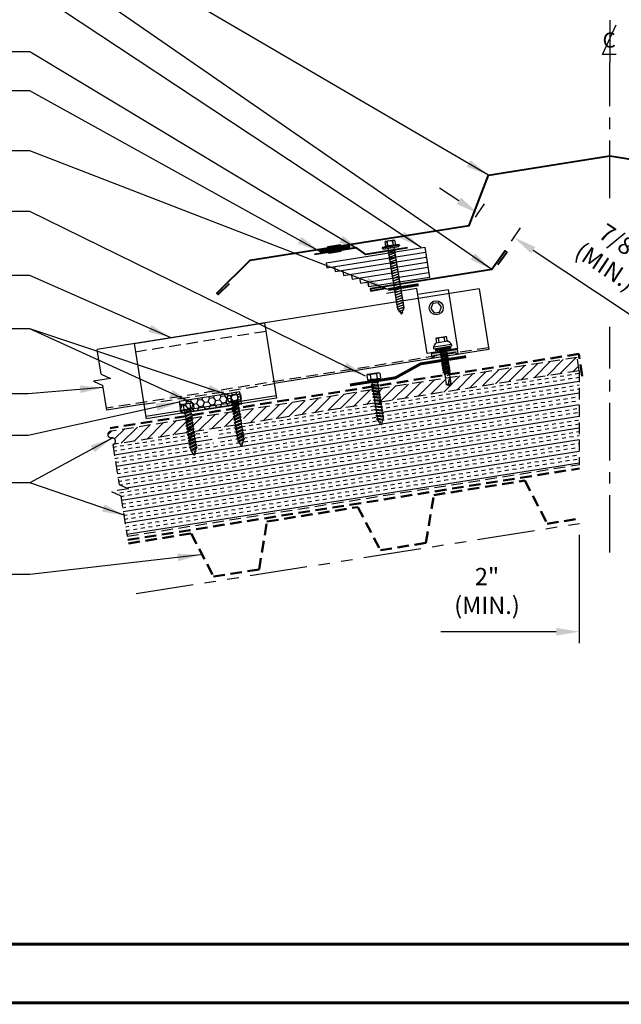
# Model space of a CAD drawing. Extents: x -88520 to 67, y -24736 to 9961.
# Drawn here: x 13 to 32, y 24 to 56 of the extents above; entities that cross this region are included whole.
import ezdxf
from ezdxf.enums import TextEntityAlignment as Align

# ---------------------------------------------------------------- set-up
doc = ezdxf.new("R2010")
doc.units = 0
doc.header["$LTSCALE"] = 1.5
doc.header["$MEASUREMENT"] = 0
for name, pattern in [('CENTER', [2, 1.25, -0.25, 0.25, -0.25]), ('DASHED2', [0.375, 0.25, -0.125]), ('HIDDEN', [0.375, 0.25, -0.125]), ('PHANTOM', [2.5, 1.25, -0.25, 0.25, -0.25, 0.25, -0.25])]:
    doc.linetypes.add(name, pattern=pattern)
doc.layers.get('0').update_dxf_attribs({"linetype": 'CONTINUOUS'})
doc.layers.get('Defpoints').update_dxf_attribs({"linetype": 'CONTINUOUS'})
for name, color, linetype in [('ACCESSORIES', 30, 'CONTINUOUS'), ('DIM', 2, 'CONTINUOUS'), ('FASTENER', 1, 'CONTINUOUS'), ('NOTBYMCELROY', 8, 'HIDDEN'), ('OBJ', 4, 'CONTINUOUS'), ('SHEETING', 5, 'CONTINUOUS'), ('STEELLINE', 4, 'PHANTOM'), ('TRIM', 3, 'CONTINUOUS'), ('WEB BOR', 6, 'CONTINUOUS')]:
    doc.layers.add(name, color=color, linetype=linetype)
doc.styles.add('ITALICC', font='italicc')
doc.styles.get("Standard").update_dxf_attribs({"font": 'romans'})
doc.dimstyles.new('MCELROY1$0', dxfattribs={"dimtxt": 0.0938, "dimasz": 0.125, "dimexe": 0.0625, "dimexo": 0.0625, "dimgap": 0.0625, "dimtad": 1, "dimdec": 4, "dimzin": 3, "dimdsep": 46, "dimlunit": 4, "dimtxsty": 'Standard', "dimcen": 0, "dimclrd": 2, "dimclre": 2, "dimclrt": 1, "dimadec": 0, "dimazin": 0, "dimtfac": 1, "dimtdec": 0, "dimtofl": 0, "dimtmove": 0, "dimatfit": 3, "dimfxl": 1, "dimfrac": 2, "dimtolj": 1, "dimtzin": 0, "dimarcsym": 0})
doc.dimstyles.new('MCELROY1$7', dxfattribs={"dimtxt": 0.0938, "dimasz": 0.125, "dimexe": 0.0625, "dimexo": 0.0625, "dimgap": 0.0625, "dimtad": 0, "dimtih": 1, "dimtoh": 1, "dimdec": 0, "dimzin": 3, "dimdsep": 46, "dimlunit": 4, "dimtxsty": 'Standard', "dimcen": 0, "dimclrd": 2, "dimclre": 2, "dimclrt": 1, "dimadec": 0, "dimazin": 0, "dimtfac": 1, "dimtdec": 0, "dimtofl": 0, "dimtmove": 0, "dimatfit": 3, "dimfxl": 1, "dimfrac": 2, "dimtolj": 1, "dimtzin": 0, "dimarcsym": 0})

# ---------------------------------------------------------------- blocks, each defined once
blk = doc.blocks.new('TEST')
at = {"layer": 'FASTENER', "linetype": 'Continuous'}
for p, q in [((0.184, 2.638), (-0.128, 2.638)), ((-0.128, 2.482), (-0.128, 2.638)), ((-0.054, 2.628), (-0.073, 2.628)), ((-0.066, 2.482), (-0.073, 2.628)), ((-0.066, 2.482), (-0.054, 2.628)), ((0.132, 2.628), (0.11, 2.628)), ((0.122, 2.482), (0.11, 2.628)), ((0.122, 2.482), (0.129, 2.628)), ((0.184, 2.638), (0.184, 2.482)), ((0.309, 2.466), (-0.253, 2.466)), ((-0.253, 2.466), (-0.253, 2.435)), ((0.028, 2.435), (-0.253, 2.435)), ((-0.238, 2.425), (-0.238, 2.414)), ((-0.228, 2.404), (0.028, 2.404)), ((-0.16, 2.482), (-0.16, 2.466)), ((-0.128, 2.482), (-0.16, 2.482)), ((0.184, 2.482), (-0.128, 2.482)), ((0.145, 2.309), (-0.089, 2.264)), ((-0.089, 2.264), (-0.07, 2.273)), ((-0.089, 2.264), (-0.07, 2.263)), ((-0.07, 0.408), (-0.07, 2.404)), ((-0.07, 2.273), (0.125, 2.31)), ((0.125, 2.301), (-0.07, 2.263)), ((0.028, 2.404), (0.028, 2.435)), ((0.309, 2.435), (0.028, 2.435)), ((0.028, 2.435), (0.028, 2.404)), ((0.028, 2.435), (0.028, 2.435)), ((0.028, 2.435), (0.028, 2.435)), ((0.028, 2.404), (0.283, 2.404)), ((0.125, 2.404), (0.125, 0.401)), ((0.145, 2.309), (0.125, 2.31)), ((0.145, 2.309), (0.125, 2.301)), ((0.215, 2.482), (0.184, 2.482)), ((0.215, 2.466), (0.215, 2.482)), ((0.284, 2.404), (0.266, 2.404)), ((0.27, 2.435), (0.284, 2.435)), ((0.27, 2.435), (0.27, 2.435)), ((0.286, 2.404), (0.27, 2.404)), ((0.283, 2.435), (0.286, 2.435)), ((0.293, 2.414), (0.293, 2.425)), ((0.309, 2.466), (0.309, 2.435)), ((0.145, 2.231), (-0.089, 2.186)), ((-0.089, 2.186), (-0.07, 2.195)), ((-0.089, 2.186), (-0.07, 2.185)), ((0.145, 2.153), (-0.089, 2.108)), ((-0.089, 2.108), (-0.07, 2.117)), ((-0.089, 2.108), (-0.07, 2.107)), ((0.145, 2.075), (-0.089, 2.03)), ((-0.089, 2.03), (-0.07, 2.039)), ((-0.089, 2.03), (-0.07, 2.028)), ((0.145, 1.996), (-0.089, 1.951)), ((-0.089, 1.951), (-0.07, 1.961)), ((-0.089, 1.951), (-0.07, 1.95)), ((-0.07, 2.195), (0.125, 2.232)), ((0.125, 2.223), (-0.07, 2.185)), ((-0.07, 2.117), (0.125, 2.154)), ((0.125, 2.144), (-0.07, 2.107)), ((-0.07, 2.039), (0.125, 2.076)), ((0.125, 2.066), (-0.07, 2.028)), ((-0.07, 1.961), (0.125, 1.998)), ((0.125, 1.988), (-0.07, 1.95)), ((0.145, 2.231), (0.125, 2.232)), ((0.145, 2.231), (0.125, 2.223)), ((0.145, 2.153), (0.125, 2.154)), ((0.145, 2.153), (0.125, 2.144)), ((0.145, 2.075), (0.125, 2.076)), ((0.145, 2.075), (0.125, 2.066)), ((0.145, 1.996), (0.125, 1.998)), ((0.145, 1.996), (0.125, 1.988)), ((0.145, 1.918), (-0.089, 1.873)), ((-0.089, 1.873), (-0.07, 1.883)), ((-0.089, 1.873), (-0.07, 1.872)), ((0.145, 1.84), (-0.089, 1.795)), ((-0.089, 1.795), (-0.07, 1.804)), ((-0.089, 1.795), (-0.07, 1.794)), ((0.145, 1.762), (-0.089, 1.717)), ((-0.089, 1.717), (-0.07, 1.726)), ((-0.089, 1.717), (-0.07, 1.716)), ((0.145, 1.684), (-0.089, 1.639)), ((-0.089, 1.639), (-0.07, 1.648)), ((-0.089, 1.639), (-0.07, 1.638)), ((0.145, 1.606), (-0.089, 1.561)), ((-0.07, 1.883), (0.125, 1.92)), ((0.125, 1.91), (-0.07, 1.872)), ((-0.07, 1.804), (0.125, 1.842)), ((0.125, 1.832), (-0.07, 1.794)), ((-0.07, 1.726), (0.125, 1.763)), ((0.125, 1.754), (-0.07, 1.716)), ((-0.07, 1.648), (0.125, 1.685)), ((0.125, 1.676), (-0.07, 1.638)), ((-0.07, 1.57), (0.125, 1.607)), ((0.145, 1.918), (0.125, 1.92)), ((0.145, 1.918), (0.125, 1.91)), ((0.145, 1.84), (0.125, 1.842)), ((0.145, 1.84), (0.125, 1.832)), ((0.145, 1.762), (0.125, 1.763)), ((0.145, 1.762), (0.125, 1.754)), ((0.145, 1.684), (0.125, 1.685)), ((0.145, 1.684), (0.125, 1.676)), ((0.145, 1.606), (0.125, 1.607)), ((0.145, 1.606), (0.125, 1.598)), ((-0.089, 1.561), (-0.07, 1.57)), ((-0.089, 1.561), (-0.07, 1.56)), ((0.145, 1.528), (-0.089, 1.483)), ((-0.089, 1.483), (-0.07, 1.492)), ((-0.089, 1.483), (-0.07, 1.482)), ((0.145, 1.45), (-0.089, 1.405)), ((-0.089, 1.405), (-0.07, 1.414)), ((-0.089, 1.405), (-0.07, 1.403)), ((0.145, 1.371), (-0.089, 1.326)), ((-0.089, 1.326), (-0.07, 1.336)), ((-0.089, 1.326), (-0.07, 1.325)), ((0.145, 1.293), (-0.089, 1.248)), ((0.125, 1.598), (-0.07, 1.56)), ((-0.07, 1.492), (0.125, 1.529)), ((0.125, 1.519), (-0.07, 1.482)), ((-0.07, 1.414), (0.125, 1.451)), ((0.125, 1.441), (-0.07, 1.403)), ((-0.07, 1.336), (0.125, 1.373)), ((0.125, 1.363), (-0.07, 1.325)), ((-0.07, 1.258), (0.125, 1.295)), ((0.125, 1.285), (-0.07, 1.247)), ((0.145, 1.528), (0.125, 1.529)), ((0.145, 1.528), (0.125, 1.519)), ((0.145, 1.45), (0.125, 1.451)), ((0.145, 1.45), (0.125, 1.441)), ((0.145, 1.371), (0.125, 1.373)), ((0.145, 1.371), (0.125, 1.363)), ((0.145, 1.293), (0.125, 1.295)), ((0.145, 1.293), (0.125, 1.285)), ((-0.089, 1.248), (-0.07, 1.258)), ((-0.089, 1.248), (-0.07, 1.247)), ((0.145, 1.215), (-0.089, 1.17)), ((-0.089, 1.17), (-0.07, 1.179)), ((-0.089, 1.17), (-0.07, 1.169)), ((0.145, 1.137), (-0.089, 1.092)), ((-0.089, 1.092), (-0.07, 1.101)), ((-0.089, 1.092), (-0.07, 1.091)), ((0.145, 1.059), (-0.089, 1.014)), ((-0.089, 1.014), (-0.07, 1.023)), ((-0.089, 1.014), (-0.07, 1.013)), ((0.145, 0.981), (-0.089, 0.936)), ((-0.07, 1.179), (0.125, 1.217)), ((0.125, 1.207), (-0.07, 1.169)), ((-0.07, 1.101), (0.125, 1.138)), ((0.125, 1.129), (-0.07, 1.091)), ((-0.07, 1.023), (0.125, 1.06)), ((0.125, 1.051), (-0.07, 1.013)), ((-0.07, 0.945), (0.125, 0.982)), ((0.125, 0.973), (-0.07, 0.935)), ((0.145, 1.215), (0.125, 1.217)), ((0.145, 1.215), (0.125, 1.207)), ((0.145, 1.137), (0.125, 1.138)), ((0.145, 1.137), (0.125, 1.129)), ((0.145, 1.059), (0.125, 1.06)), ((0.145, 1.059), (0.125, 1.051)), ((0.145, 0.981), (0.125, 0.982)), ((0.145, 0.981), (0.125, 0.973)), ((-0.089, 0.936), (-0.07, 0.945)), ((-0.089, 0.936), (-0.07, 0.935)), ((0.145, 0.903), (-0.089, 0.858)), ((-0.089, 0.858), (-0.07, 0.867)), ((-0.089, 0.858), (-0.07, 0.857)), ((0.145, 0.825), (-0.089, 0.78)), ((-0.089, 0.78), (-0.07, 0.789)), ((-0.089, 0.78), (-0.07, 0.778)), ((0.145, 0.746), (-0.089, 0.701)), ((-0.089, 0.701), (-0.07, 0.711)), ((-0.089, 0.701), (-0.07, 0.7)), ((0.145, 0.668), (-0.089, 0.623)), ((-0.07, 0.867), (0.125, 0.904)), ((0.125, 0.894), (-0.07, 0.857)), ((-0.07, 0.789), (0.125, 0.826)), ((0.125, 0.816), (-0.07, 0.778)), ((-0.07, 0.711), (0.125, 0.748)), ((0.125, 0.738), (-0.07, 0.7)), ((-0.07, 0.633), (0.125, 0.67)), ((0.125, 0.66), (-0.07, 0.622)), ((0.145, 0.903), (0.125, 0.904)), ((0.145, 0.903), (0.125, 0.894)), ((0.145, 0.825), (0.125, 0.826)), ((0.145, 0.825), (0.125, 0.816)), ((0.145, 0.746), (0.125, 0.748)), ((0.145, 0.746), (0.125, 0.738)), ((0.145, 0.668), (0.125, 0.67)), ((0.145, 0.668), (0.125, 0.66)), ((-0.089, 0.623), (-0.07, 0.633)), ((-0.089, 0.623), (-0.07, 0.622)), ((0.145, 0.59), (-0.089, 0.545)), ((-0.089, 0.545), (-0.07, 0.554)), ((-0.089, 0.545), (-0.07, 0.544)), ((0.145, 0.512), (-0.089, 0.467)), ((-0.089, 0.467), (-0.07, 0.476)), ((-0.089, 0.467), (-0.07, 0.466)), ((0.145, 0.434), (-0.089, 0.389)), ((-0.089, 0.389), (-0.07, 0.398)), ((-0.089, 0.389), (-0.07, 0.388)), ((-0.07, 0.554), (0.125, 0.592)), ((0.125, 0.582), (-0.07, 0.544)), ((-0.07, 0.476), (0.125, 0.513)), ((0.125, 0.504), (-0.07, 0.466)), ((-0.07, 0.398), (0.125, 0.435)), ((0.125, 0.426), (-0.07, 0.388)), ((-0.07, 0.408), (0.019, 0.216)), ((0.117, 0.35), (-0.052, 0.318)), ((-0.052, 0.318), (-0.032, 0.327)), ((-0.032, 0.327), (0.097, 0.352)), ((0.097, 0.342), (-0.032, 0.317)), ((0.019, 0.216), (0.125, 0.401)), ((0.117, 0.35), (0.097, 0.352)), ((0.117, 0.35), (0.097, 0.342)), ((0.145, 0.59), (0.125, 0.592)), ((0.145, 0.59), (0.125, 0.582)), ((0.145, 0.512), (0.125, 0.513)), ((0.145, 0.512), (0.125, 0.504)), ((0.145, 0.434), (0.125, 0.435)), ((0.145, 0.434), (0.125, 0.426)), ((-0.052, 0.318), (-0.032, 0.317)), ((0.001, 0.255), (0.046, 0.264)), ((0.02, 0.25), (0.001, 0.255)), ((0.013, 0.252), (0.066, 0.263)), ((0.02, 0.25), (0.046, 0.254)), ((0.066, 0.263), (0.046, 0.264)), ((0.066, 0.263), (0.046, 0.254))]:
    blk.add_line(p, q, dxfattribs=at)
for centre, radius, start, end in [((-0.163, 2.19), 0.447, 77.4143, 85.3446), ((0.028, 2.2), 0.436, 77.5955, 102.3683), ((0.219, 2.19), 0.447, 94.6554, 102.5857), ((-0.228, 2.425), 0.01, 90.0041, 179.9957), ((-0.228, 2.414), 0.01, 180.0041, 269.9959), ((0.283, 2.425), 0.01, 0.0044, 90.7877), ((0.283, 2.414), 0.01, 270.0041, 359.9959)]:
    blk.add_arc(centre, radius, start, end, dxfattribs=at)
blk = doc.blocks.new('Rivet')
at = {"layer": 'FASTENER'}
for p, q in [((-0.084, 0), (-0.084, -0.166)), ((0, -0.166), (0, 0))]:
    blk.add_line(p, q, dxfattribs=at)
at = {"layer": 'FASTENER', "linetype": 'Continuous'}
for points in [[(-0.25, 0.019, -0.418246), (-0.241, 0.028), (0.157, 0.028, -0.418246), (0.166, 0.019), (0.166, 0.009, -0.414214), (0.157, 0), (-0.241, 0, -0.414214), (-0.25, 0.009)], [(-0.25, -0.185, 0.418246), (-0.241, -0.194), (0.157, -0.194, 0.418246), (0.166, -0.185), (0.166, -0.175, 0.414214), (0.157, -0.166), (-0.241, -0.166, 0.414214), (-0.25, -0.175)]]:
    blk.add_lwpolyline(points, format="xyb", close=True, dxfattribs=at)
blk = doc.blocks.new('*D69')
at = {"layer": 'Defpoints', "color": 0}
for p in [(31.033, 39.763), (33.019, 39.763), (31.033, 36.238)]:
    blk.add_point(p, dxfattribs=at)
at = {"layer": 'DIM', "color": 2, "lineweight": -2}
for p, q in [((31.033, 39.388), (31.033, 35.863)), ((33.019, 39.388), (33.019, 35.863)), ((30.283, 36.238), (26.526, 36.238)), ((33.769, 36.238), (34.519, 36.238))]:
    blk.add_line(p, q, dxfattribs=at)
at = {"layer": 'DIM', "color": 2}
for points in [[(30.283, 36.363), (30.283, 36.113), (31.033, 36.238)], [(33.769, 36.363), (33.769, 36.113), (33.019, 36.238)]]:
    blk.add_solid(points, dxfattribs=at)
at = {"layer": 'DIM', "color": 1, "insert": (28.027, 37.565), "char_height": 0.5628, "attachment_point": 5}
blk.add_mtext('\\A1;2"\\P(MIN.)', dxfattribs=at)
blk = doc.blocks.new('*D70')
at = {"layer": 'Defpoints', "color": 0}
for p in [(27.448, 49.427), (28.907, 49.077), (28.622, 48.648)]:
    blk.add_point(p, dxfattribs=at)
at = {"layer": 'DIM', "color": 2, "lineweight": -2}
for p, q in [((27.108, 50.272), (26.484, 50.687)), ((27.656, 49.74), (27.941, 50.169)), ((28.83, 48.96), (29.115, 49.39)), ((29.532, 48.662), (32.657, 46.587))]:
    blk.add_line(p, q, dxfattribs=at)
at = {"layer": 'DIM', "color": 2}
for points in [[(27.178, 50.376), (27.039, 50.168), (27.733, 49.857)], [(29.601, 48.767), (29.463, 48.558), (28.907, 49.077)]]:
    blk.add_solid(points, dxfattribs=at)
at = {"layer": 'DIM', "color": 1, "insert": (32.141, 48.522), "char_height": 0.5628, "attachment_point": 5, "rotation": 326.4146}
blk.add_mtext('\\A1;7/8"\\P(MIN.)', dxfattribs=at)
blk = doc.blocks.new('CENTERLINE SYMBOL')
at = {"layer": 'DIM'}
blk.add_line((14.6926, 10.0979), (14.6926, 9.7492), dxfattribs=at)
at = {"layer": 'DIM', "color": 11}
blk.add_lwpolyline([(14.7435, 9.8145), (14.6327, 9.8137), (14.7452, 10.0586)], dxfattribs=at)
at = {"layer": 'DIM', "color": 11, "style": 'ITALICC'}
blk.add_text('C', height=0.125, rotation=0.43495, dxfattribs=at).set_placement((14.6873, 9.8717), align=Align.CENTER)
blk = doc.blocks.new('14 X 1.25 TEK2 ZAC')
at = {"layer": 'DIM', "color": 1, "linetype": 'ByBlock'}
blk.add_point((0.737, 0.662), dxfattribs=at)
at = {"layer": 'OBJ', "color": 1}
for p, q in [((0.882, 0.996), (0.751, 0.996)), ((0.751, 0.996), (0.751, 0.996)), ((0.882, 0.996), (0.882, 0.996)), ((0.892, 1.059), (0.892, 1.059)), ((0.892, 1.006), (0.892, 1.006)), ((0.905, 1.078), (0.905, 1.078)), ((1.052, 1.116), (1.012, 1.117)), ((1.052, 1.116), (1.052, 1.116)), ((1.062, 0.528), (1.062, 1.106)), ((1.062, 1.106), (1.062, 1.106)), ((0.751, 0.907), (0.751, 0.907)), ((0.751, 0.907), (0.892, 0.907)), ((0.892, 0.728), (0.751, 0.728)), ((0.751, 0.728), (0.751, 0.728)), ((1.173, 0.913), (1.142, 0.913)), ((1.153, 0.694), (1.142, 0.77)), ((1.142, 0.713), (1.153, 0.694)), ((1.153, 0.694), (1.168, 0.721)), ((1.168, 0.721), (1.209, 0.721)), ((1.168, 0.721), (1.168, 0.721)), ((1.188, 0.94), (1.173, 0.913)), ((1.224, 0.694), (1.188, 0.94)), ((1.188, 0.94), (1.204, 0.913)), ((1.244, 0.913), (1.204, 0.913)), ((1.209, 0.721), (1.224, 0.694)), ((1.224, 0.694), (1.24, 0.721)), ((1.24, 0.721), (1.24, 0.721)), ((1.24, 0.721), (1.28, 0.721)), ((1.26, 0.94), (1.244, 0.913)), ((1.296, 0.694), (1.26, 0.94)), ((1.26, 0.94), (1.275, 0.913)), ((1.275, 0.913), (1.316, 0.913)), ((1.316, 0.913), (1.275, 0.913)), ((1.28, 0.721), (1.296, 0.694)), ((1.296, 0.694), (1.311, 0.721)), ((1.311, 0.721), (1.311, 0.721)), ((1.311, 0.721), (1.351, 0.721)), ((1.311, 0.721), (1.351, 0.721)), ((1.331, 0.94), (1.316, 0.913)), ((1.316, 0.913), (1.351, 0.721)), ((1.331, 0.94), (1.347, 0.913)), ((1.367, 0.694), (1.331, 0.94)), ((1.347, 0.913), (1.347, 0.913)), ((1.347, 0.913), (1.387, 0.913)), ((1.387, 0.913), (1.347, 0.913)), ((1.351, 0.721), (1.367, 0.694)), ((1.367, 0.694), (1.383, 0.721)), ((1.383, 0.721), (1.383, 0.721)), ((1.383, 0.721), (1.423, 0.721)), ((1.383, 0.721), (1.423, 0.721)), ((1.387, 0.913), (1.403, 0.94)), ((1.403, 0.94), (1.418, 0.913)), ((1.418, 0.913), (1.418, 0.913)), ((1.418, 0.913), (1.458, 0.913)), ((1.458, 0.913), (1.418, 0.913)), ((1.423, 0.721), (1.438, 0.694)), ((1.438, 0.694), (1.454, 0.721)), ((1.454, 0.721), (1.454, 0.721)), ((1.454, 0.721), (1.494, 0.721)), ((1.454, 0.721), (1.494, 0.721)), ((1.458, 0.913), (1.474, 0.94)), ((1.458, 0.913), (1.458, 0.913)), ((1.474, 0.94), (1.49, 0.913)), ((1.53, 0.913), (1.49, 0.913)), ((1.494, 0.721), (1.51, 0.694)), ((1.51, 0.694), (1.525, 0.721)), ((1.525, 0.721), (1.566, 0.721)), ((1.545, 0.94), (1.53, 0.913)), ((1.581, 0.694), (1.545, 0.94)), ((1.545, 0.94), (1.561, 0.913)), ((1.561, 0.913), (1.601, 0.913)), ((1.566, 0.721), (1.581, 0.694)), ((1.581, 0.694), (1.597, 0.721)), ((1.597, 0.721), (1.597, 0.721)), ((1.597, 0.721), (1.637, 0.721)), ((1.617, 0.94), (1.601, 0.913)), ((1.601, 0.913), (1.637, 0.721)), ((1.617, 0.94), (1.632, 0.913)), ((1.653, 0.694), (1.617, 0.94)), ((1.632, 0.913), (1.632, 0.913)), ((1.632, 0.913), (1.673, 0.913)), ((1.637, 0.721), (1.653, 0.694)), ((1.653, 0.694), (1.668, 0.721)), ((1.668, 0.721), (1.668, 0.721)), ((1.668, 0.721), (1.708, 0.721)), ((1.673, 0.913), (1.688, 0.94)), ((1.688, 0.94), (1.704, 0.913)), ((1.704, 0.913), (1.704, 0.913)), ((1.704, 0.913), (1.744, 0.913)), ((1.708, 0.721), (1.724, 0.694)), ((1.724, 0.694), (1.74, 0.721)), ((1.74, 0.721), (1.74, 0.721)), ((1.74, 0.721), (1.78, 0.721)), ((1.744, 0.913), (1.76, 0.94)), ((1.744, 0.913), (1.744, 0.913)), ((1.76, 0.94), (1.775, 0.913)), ((1.775, 0.913), (1.815, 0.913)), ((1.78, 0.721), (1.795, 0.694)), ((1.795, 0.694), (1.811, 0.721)), ((1.811, 0.721), (1.848, 0.721)), ((1.815, 0.913), (1.831, 0.94)), ((1.831, 0.94), (1.847, 0.913)), ((1.847, 0.913), (1.848, 0.913)), ((1.848, 0.913), (1.887, 0.903)), ((1.848, 0.721), (1.851, 0.722)), ((1.851, 0.722), (1.851, 0.722)), ((1.851, 0.722), (1.867, 0.695)), ((1.867, 0.695), (1.888, 0.732)), ((1.887, 0.903), (1.902, 0.93)), ((1.888, 0.732), (1.926, 0.742)), ((1.902, 0.93), (1.924, 0.893)), ((1.924, 0.893), (1.924, 0.893)), ((1.924, 0.893), (1.927, 0.892)), ((1.926, 0.742), (1.938, 0.721)), ((1.927, 0.892), (1.965, 0.892)), ((1.965, 0.892), (1.974, 0.907)), ((1.992, 0.817), (1.965, 0.892)), ((1.974, 0.907), (1.983, 0.892)), ((1.983, 0.892), (1.992, 0.817)), ((1.983, 0.892), (2.276, 0.892)), ((2.276, 0.892), (2.329, 0.817)), ((2.329, 0.817), (2.276, 0.742)), ((2.276, 0.742), (2.276, 0.742)), ((2.329, 0.817), (2.329, 0.817)), ((0.751, 0.638), (0.751, 0.638)), ((0.751, 0.638), (0.882, 0.638)), ((0.882, 0.638), (0.882, 0.638)), ((0.892, 0.628), (0.892, 0.628)), ((1.012, 0.517), (1.052, 0.518)), ((1.052, 0.518), (1.052, 0.518)), ((1.062, 0.528), (1.062, 0.528))]:
    blk.add_line(p, q, dxfattribs=at)
for points in [[(0.747, 0.99), (0.737, 0.972), (0.737, 0.662), (0.737, 0.662), (0.747, 0.644)], [(0.892, 1.006), (0.892, 0.628)], [(1.012, 1.117), (1.012, 0.517)], [(1.062, 1.056), (1.142, 1.056), (1.142, 1.056), (1.142, 0.578), (1.142, 0.578), (1.062, 0.578)], [(1.07, 1.056), (1.07, 0.578)], [(1.078, 1.056), (1.078, 0.578)], [(1.086, 1.056), (1.086, 0.578)], [(1.094, 1.056), (1.094, 0.578)], [(1.102, 1.056), (1.102, 0.578)], [(1.11, 1.056), (1.11, 0.578)], [(1.118, 1.056), (1.118, 0.578)], [(1.126, 1.056), (1.126, 0.578)], [(1.134, 1.056), (1.134, 0.578)], [(1.142, 0.864), (1.168, 0.721)], [(1.173, 0.913), (1.209, 0.721)], [(1.204, 0.913), (1.24, 0.721)], [(1.244, 0.913), (1.28, 0.721)], [(1.275, 0.913), (1.311, 0.721)], [(1.347, 0.913), (1.383, 0.721)], [(1.387, 0.913), (1.423, 0.721)], [(1.403, 0.94), (1.438, 0.694)], [(1.418, 0.913), (1.454, 0.721)], [(1.458, 0.913), (1.494, 0.721)], [(1.474, 0.94), (1.51, 0.694)], [(1.49, 0.913), (1.525, 0.721)], [(1.53, 0.913), (1.566, 0.721)], [(1.561, 0.913), (1.597, 0.721)], [(1.632, 0.913), (1.668, 0.721)], [(1.673, 0.913), (1.708, 0.721)], [(1.688, 0.94), (1.724, 0.694)], [(1.704, 0.913), (1.74, 0.721)], [(1.744, 0.913), (1.78, 0.721)], [(1.76, 0.94), (1.795, 0.694)], [(1.775, 0.913), (1.811, 0.721)], [(1.815, 0.913), (1.851, 0.722)], [(1.831, 0.94), (1.867, 0.695)], [(1.847, 0.913), (1.888, 0.732)], [(1.887, 0.903), (1.926, 0.742)], [(1.902, 0.93), (1.938, 0.722), (1.95, 0.742), (2.276, 0.742)], [(1.924, 0.893), (1.95, 0.742)], [(1.974, 0.907), (1.992, 0.817)], [(2.168, 0.877), (2.262, 0.877), (2.275, 0.857)]]:
    blk.add_lwpolyline(points, dxfattribs=at)
blk.add_lwpolyline([(0.751, 0.907, 0.154701), (0.751, 0.728)], format="xyb", dxfattribs=at)
for centre, radius, start, end in [((0.816, 0.951), 0.0792, 145.6158, 214.3842), ((0.882, 1.006), 0.01, 270, 0), ((1.112, 0.888), 0.25, 113.6895, 151.8592), ((1.052, 1.106), 0.01, 0, 89), ((0.816, 0.683), 0.0792, 145.6158, 214.3842), ((2.313, 1.271), 0.455, 236.5453, 272.0456), ((2.329, 0.76), 0.0568, 90, 198.7569), ((0.882, 0.628), 0.01, 360, 90), ((1.112, 0.746), 0.25, 208.1408, 246.3105), ((1.052, 0.528), 0.01, 271, 0)]:
    blk.add_arc(centre, radius, start, end, dxfattribs=at)
blk = doc.blocks.new('#14-10 HHA SELF TAPPING 1.5 INCH')
at = {"layer": 'FASTENER'}
for p, q in [((-1.69, 0.187), (-1.678, 0.209)), ((-1.69, -0.187), (-1.69, 0.187)), ((-1.673, 0.217), (-1.517, 0.217)), ((-1.673, 0.108), (-1.517, 0.108)), ((-1.5, 0.187), (-1.512, 0.209)), ((-1.5, -0.187), (-1.5, 0.187)), ((-1.5, 0.022), (-1.469, -0.093)), ((-1.48, 0.092), (-1.459, 0.092)), ((-1.439, 0.127), (-1.459, 0.092)), ((-1.459, 0.092), (-1.409, -0.093)), ((-1.439, 0.127), (-1.389, -0.127)), ((-1.439, 0.127), (-1.419, 0.092)), ((-1.419, 0.092), (-1.369, -0.093)), ((-1.419, 0.092), (-1.359, 0.092)), ((-1.339, 0.127), (-1.359, 0.092)), ((-1.359, 0.092), (-1.309, -0.093)), ((-1.339, 0.127), (-1.319, 0.092)), ((-1.339, 0.127), (-1.289, -0.127)), ((-1.319, 0.092), (-1.269, -0.093)), ((-1.319, 0.092), (-1.259, 0.092)), ((-1.239, 0.127), (-1.259, 0.092)), ((-1.259, 0.092), (-1.209, -0.093)), ((-1.239, 0.127), (-1.189, -0.127)), ((-1.239, 0.127), (-1.219, 0.092)), ((-1.219, 0.092), (-1.159, 0.092)), ((-1.219, 0.092), (-1.169, -0.093)), ((-1.139, 0.127), (-1.159, 0.092)), ((-1.159, 0.092), (-1.109, -0.093)), ((-1.139, 0.127), (-1.089, -0.127)), ((-1.139, 0.127), (-1.119, 0.092)), ((-1.119, 0.092), (-1.059, 0.092)), ((-1.119, 0.092), (-1.069, -0.093)), ((-1.039, 0.127), (-1.059, 0.092)), ((-1.059, 0.092), (-1.009, -0.093)), ((-1.039, 0.127), (-0.989, -0.127)), ((-1.039, 0.127), (-1.019, 0.092)), ((-1.019, 0.092), (-0.959, 0.092)), ((-1.019, 0.092), (-0.969, -0.093)), ((-0.939, 0.127), (-0.959, 0.092)), ((-0.959, 0.092), (-0.909, -0.093)), ((-0.939, 0.127), (-0.889, -0.127)), ((-0.939, 0.127), (-0.919, 0.092)), ((-0.919, 0.092), (-0.859, 0.092)), ((-0.919, 0.092), (-0.869, -0.093)), ((-0.839, 0.127), (-0.859, 0.092)), ((-0.859, 0.092), (-0.809, -0.093)), ((-0.839, 0.127), (-0.789, -0.127)), ((-0.839, 0.127), (-0.819, 0.092)), ((-0.819, 0.092), (-0.749, 0.092)), ((-0.819, 0.092), (-0.769, -0.093)), ((-0.729, 0.127), (-0.749, 0.092)), ((-0.749, 0.092), (-0.699, -0.093)), ((-0.729, 0.127), (-0.679, -0.127)), ((-0.729, 0.127), (-0.709, 0.092)), ((-0.709, 0.092), (-0.659, -0.093)), ((-0.709, 0.092), (-0.649, 0.092)), ((-0.629, 0.127), (-0.649, 0.092)), ((-0.649, 0.092), (-0.599, -0.093)), ((-0.629, 0.127), (-0.579, -0.127)), ((-0.629, 0.127), (-0.609, 0.092)), ((-0.609, 0.092), (-0.559, -0.093)), ((-0.609, 0.092), (-0.539, 0.092)), ((-0.519, 0.127), (-0.539, 0.092)), ((-0.539, 0.092), (-0.489, -0.093)), ((-0.519, 0.127), (-0.469, -0.127)), ((-0.519, 0.127), (-0.499, 0.092)), ((-0.499, 0.092), (-0.439, 0.092)), ((-0.499, 0.092), (-0.449, -0.093)), ((-0.419, 0.127), (-0.439, 0.092)), ((-0.439, 0.092), (-0.389, -0.093)), ((-0.419, 0.127), (-0.369, -0.127)), ((-0.419, 0.127), (-0.399, 0.092)), ((-0.399, 0.092), (-0.349, -0.093)), ((-0.399, 0.092), (-0.339, 0.092)), ((-0.319, 0.127), (-0.339, 0.092)), ((-0.339, 0.092), (-0.289, -0.093)), ((-0.319, 0.127), (-0.299, 0.092)), ((-0.319, 0.127), (-0.269, -0.127)), ((-0.299, 0.092), (-0.239, 0.092)), ((-0.299, 0.092), (-0.249, -0.093)), ((-0.219, 0.127), (-0.239, 0.092)), ((-0.239, 0.092), (-0.18, -0.084)), ((-0.219, 0.127), (-0.199, 0.092)), ((-0.219, 0.127), (-0.169, -0.103)), ((-0.124, 0.062), (-0.199, 0.092)), ((-0.199, 0.092), (-0.152, -0.073)), ((-0.119, 0.071), (-0.124, 0.062)), ((-0.124, 0.062), (-0.094, 0)), ((-0.119, 0.071), (-0.094, 0)), ((-0.119, 0.071), (-0.11, 0.056)), ((-0.009, 0.014), (-0.11, 0.056)), ((-0.094, 0), (-0.11, 0.056)), ((-1.69, -0.187), (-1.678, -0.209)), ((-1.673, -0.108), (-1.517, -0.108)), ((-1.673, -0.217), (-1.517, -0.217)), ((-1.5, -0.187), (-1.512, -0.209)), ((-1.5, -0.071), (-1.489, -0.127)), ((-1.489, -0.127), (-1.5, -0.108)), ((-1.489, -0.127), (-1.469, -0.093)), ((-1.469, -0.093), (-1.409, -0.093)), ((-1.389, -0.127), (-1.409, -0.093)), ((-1.389, -0.127), (-1.369, -0.093)), ((-1.369, -0.093), (-1.309, -0.093)), ((-1.289, -0.127), (-1.309, -0.093)), ((-1.289, -0.127), (-1.269, -0.093)), ((-1.269, -0.093), (-1.209, -0.093)), ((-1.189, -0.127), (-1.209, -0.093)), ((-1.189, -0.127), (-1.169, -0.093)), ((-1.169, -0.093), (-1.109, -0.093)), ((-1.089, -0.127), (-1.109, -0.093)), ((-1.089, -0.127), (-1.069, -0.093)), ((-1.069, -0.093), (-1.009, -0.093)), ((-0.989, -0.127), (-1.009, -0.093)), ((-0.989, -0.127), (-0.969, -0.093)), ((-0.969, -0.093), (-0.909, -0.093)), ((-0.889, -0.127), (-0.909, -0.093)), ((-0.889, -0.127), (-0.869, -0.093)), ((-0.869, -0.093), (-0.809, -0.093)), ((-0.789, -0.127), (-0.809, -0.093)), ((-0.789, -0.127), (-0.769, -0.093)), ((-0.769, -0.093), (-0.699, -0.093)), ((-0.679, -0.127), (-0.699, -0.093)), ((-0.679, -0.127), (-0.659, -0.093)), ((-0.659, -0.093), (-0.599, -0.093)), ((-0.579, -0.127), (-0.599, -0.093)), ((-0.579, -0.127), (-0.559, -0.093)), ((-0.559, -0.093), (-0.489, -0.093)), ((-0.469, -0.127), (-0.489, -0.093)), ((-0.469, -0.127), (-0.449, -0.093)), ((-0.449, -0.093), (-0.389, -0.093)), ((-0.369, -0.127), (-0.389, -0.093)), ((-0.369, -0.127), (-0.349, -0.093)), ((-0.349, -0.093), (-0.289, -0.093)), ((-0.269, -0.127), (-0.289, -0.093)), ((-0.269, -0.127), (-0.249, -0.093)), ((-0.249, -0.093), (-0.217, -0.093)), ((-0.18, -0.084), (-0.183, -0.086)), ((-0.169, -0.103), (-0.18, -0.084)), ((-0.169, -0.103), (-0.152, -0.073)), ((-0.009, -0.014), (-0.152, -0.073))]:
    blk.add_line(p, q, dxfattribs=at)
for centre, radius, start, end in [((-1.594, 0.162), 0.0958, 145.6158, 214.3842), ((-1.332, 0), 0.358, 162.412, 197.588), ((-1.596, 0.162), 0.0958, 325.6158, 34.3842), ((-1.858, 0), 0.358, 342.412, 17.588), ((-1.48, 0.112), 0.0199, 179.7799, 270.0911), ((-0.015, 0), 0.015, 292.5, 67.5), ((-1.594, -0.162), 0.0958, 145.6158, 214.3842), ((-1.596, -0.162), 0.0958, 325.6158, 34.3842), ((-0.217, -0.003), 0.09, 270, 292.5)]:
    blk.add_arc(centre, radius, start, end, dxfattribs=at)
at = {"layer": 'FASTENER', "color": 0, "linetype": 'ByBlock'}
for p in [(-1.69, 0.187), (-1.5, 0.187), (-1.5, 0.187), (-0.31, 0)]:
    blk.add_point(p, dxfattribs=at)
blk = doc.blocks.new('COR-A-VENT')
at = {"layer": 'ACCESSORIES'}
for p, q in [((-1.391, 0.792), (1.819, 1.301)), ((1.819, 1.301), (1.975, 0.313)), ((-1.365, 0.628), (1.845, 1.136)), ((-1.092, 0.502), (1.871, 0.971)), ((-1.391, 0.792), (-1.365, 0.628)), ((-1.118, 0.667), (-1.092, 0.502)), ((-0.819, 0.377), (1.897, 0.807)), ((-0.546, 0.251), (1.923, 0.642)), ((-0.845, 0.541), (-0.819, 0.377)), ((-0.572, 0.416), (-0.546, 0.251)), ((-0.273, 0.126), (1.949, 0.477)), ((-0.299, 0.29), (-0.273, 0.126)), ((0, 0), (-0.026, 0.165)), ((1.975, 0.313), (0, 0))]:
    blk.add_line(p, q, dxfattribs=at)
for p in [(1.845, 1.136), (1.871, 0.971), (1.897, 0.807), (1.923, 0.642), (1.949, 0.477)]:
    blk.add_point(p, dxfattribs=at)

msp = doc.modelspace()

# ---------------------------------------------------------------- hatches: boundary and pattern name
at = {"layer": 'ACCESSORIES'}
msp.add_hatch(color=256, dxfattribs=at).paths.add_polyline_path([(26.99892, 45.34696), (27.00853, 45.28629), (27.09041, 45.29926), (27.0705, 45.42498), (26.20628, 45.2881), (26.22619, 45.16238), (26.30807, 45.17535), (26.29846, 45.23602)])
h = msp.add_hatch(dxfattribs=at)
h.set_pattern_fill('HONEY', color=256, angle=9, style=0)
h.set_pattern_definition([(9, (-6.44659, 27.10063), (0.16825704, 0.13625186), [0.125, -0.25]), (129, (-6.44659, 27.10063), (-0.2021261, 0.07758894), [0.125, -0.25]), (69, (-6.44659, 27.10063), (-0.03386905, 0.2138408), [-0.25, 0.125])])
h.paths.add_polyline_path([(18.00428, 43.73153), (18.06295, 43.36115), (20.03832, 43.67402), (19.97966, 44.0444)])
at = {"layer": 'NOTBYMCELROY'}
h = msp.add_hatch(dxfattribs=at)
h.set_pattern_fill('ANSI31', color=256, scale=2, style=0)
h.set_pattern_definition([(45, (0, 0.0951), (-0.1767767, 0.1767767), [])])
h.paths.add_polyline_path([(19.96558, 42.98619), (19.96047, 43.01841), (19.92998, 43.02481), (19.95557, 43.04939), (19.94744, 43.10072), (19.91695, 43.10712), (19.94253, 43.1317), (19.9344, 43.18303), (19.90391, 43.18943), (19.9295, 43.214), (19.92137, 43.26533), (19.89087, 43.27173), (19.91646, 43.29631), (19.89714, 43.4183), (15.77241, 42.76501, 1), (15.80663, 42.54895, -1), (15.84085, 42.33289)])
h.paths.add_polyline_path([(24.27027, 43.66798), (24.26671, 43.69048), (24.23622, 43.69688), (24.2618, 43.72146), (24.25367, 43.77279), (24.22318, 43.77919), (24.24877, 43.80376), (24.24064, 43.85509), (24.21015, 43.86149), (24.23573, 43.88607), (24.20183, 44.1001), (20.06208, 43.44442), (20.07857, 43.34034), (20.1146, 43.33797), (20.08347, 43.30938), (20.0916, 43.25803), (20.12764, 43.25566), (20.09651, 43.22707), (20.10464, 43.17572), (20.14067, 43.17335), (20.10954, 43.14476), (20.11768, 43.09342), (20.15371, 43.09104), (20.12258, 43.06246), (20.13052, 43.01231)])
h.paths.add_polyline_path([(31.0275, 44.73822), (30.95906, 45.17033), (26.83304, 44.51684), (26.85046, 44.40691), (26.78478, 44.3421), (26.7023, 44.38344), (26.68489, 44.49337), (24.36678, 44.12622), (24.39784, 43.9301), (24.43387, 43.92773), (24.40274, 43.89914), (24.41088, 43.84779), (24.44691, 43.84542), (24.41578, 43.81683), (24.42391, 43.76548), (24.45995, 43.76311), (24.42882, 43.73452), (24.43522, 43.69411)])
h = msp.add_hatch(dxfattribs=at)
h.set_pattern_fill('INSUL', color=256, angle=9, style=0)
h.paths.add_polyline_path([(19.19667, 42.27608), (19.13952, 42.36933), (19.12323, 42.37559), (19.13156, 42.38233), (19.0893, 42.45129), (19.05211, 42.46557), (19.08307, 42.49064), (19.07366, 42.55006), (19.03646, 42.56434), (19.06742, 42.58941), (19.05801, 42.64883), (19.02082, 42.66311), (19.05178, 42.68818), (19.04237, 42.7476), (19.00518, 42.76188), (19.03614, 42.78695), (19.0281, 42.8377), (15.84085, 42.33289), (16.0465, 41.03448), (16.35215, 40.89518), (15.79886, 40.80754), (16.10451, 40.66824), (16.31346, 39.34901), (31.0275, 41.67948), (31.0275, 44.73822), (24.5624, 43.71425), (24.56843, 43.67617), (24.60563, 43.66189), (24.57467, 43.63682), (24.58408, 43.5774), (24.62127, 43.56312), (24.59031, 43.53805), (24.60129, 43.46875), (24.63848, 43.45448), (24.60752, 43.42941), (24.61693, 43.36998), (24.65412, 43.35571), (24.62316, 43.33064), (24.63257, 43.27121), (24.66976, 43.25694), (24.6388, 43.23187), (24.64663, 43.18248), (24.6417, 43.16196), (24.66145, 43.15437), (24.63467, 43.13269), (24.59865, 42.98266, -0.66817864), (24.57128, 42.97833), (24.51413, 43.07158), (24.49784, 43.07784), (24.50616, 43.08458), (24.4639, 43.15354), (24.42671, 43.16782), (24.45767, 43.19289), (24.44826, 43.25231), (24.41107, 43.26659), (24.44203, 43.29166), (24.43262, 43.35108), (24.39543, 43.36536), (24.42638, 43.39043), (24.41697, 43.44985), (24.37978, 43.46413), (24.41074, 43.4892), (24.39977, 43.5585), (24.36257, 43.57277), (24.39353, 43.59784), (24.38412, 43.65726), (24.3311, 43.67762), (19.22555, 42.86898), (19.24666, 42.86087), (19.2157, 42.8358), (19.22668, 42.7665), (19.26387, 42.75223), (19.23291, 42.72716), (19.24232, 42.66773), (19.27952, 42.65346), (19.24856, 42.62839), (19.25797, 42.56897), (19.29516, 42.55469), (19.2642, 42.52962), (19.27202, 42.48023), (19.26709, 42.45971), (19.28684, 42.45212), (19.26007, 42.43044), (19.22405, 42.28041, -0.66817864)])

# ---------------------------------------------------------------- linework, layer by layer
at = {"layer": 'ACCESSORIES'}
for p, q in [((16.54126, 45.61991), (20.78832, 46.29258)), ((20.78832, 46.29258), (21.17628, 43.84314)), ((16.54126, 45.61991), (16.92922, 43.17047)), ((19.97966, 44.0444), (18.00428, 43.73153)), ((20.03832, 43.67402), (19.97966, 44.0444)), ((21.16358, 43.9233), (16.91652, 43.25064)), ((21.17628, 43.84314), (16.92922, 43.17047)), ((18.00428, 43.73153), (18.06295, 43.36115)), ((18.06295, 43.36115), (20.03832, 43.67402)), ((18.06506, 43.35037), (20.04043, 43.66324))]:
    msp.add_line(p, q, dxfattribs=at)
at = {"layer": 'ACCESSORIES', "linetype": 'HIDDEN'}
msp.add_line((20.83185, 46.01773), (16.58479, 45.34506), dxfattribs=at)
at = {"layer": 'ACCESSORIES', "const_width": 0.09375}
for points in [[(23.56982, 48.77937), (22.58213, 48.62293)], [(24.81168, 47.3817), (25.79937, 47.53814)], [(23.56477, 44.27236), (25.04631, 44.50701), (25.86626, 44.96152), (27.3478, 45.19617)]]:
    msp.add_lwpolyline(points, dxfattribs=at)
at = {"layer": 'ACCESSORIES'}
msp.add_lwpolyline([(25.77481, 47.22796), (26.76249, 47.3844), (27.06746, 45.45895), (26.07977, 45.30251), (25.74547, 47.41315), (24.75779, 47.25672)], dxfattribs=at)
msp.add_lwpolyline([(26.29846, 45.23602), (26.99892, 45.34696), (27.00853, 45.28629), (27.09041, 45.29926), (27.0705, 45.42498), (26.20628, 45.2881), (26.22619, 45.16238), (26.30807, 45.17535)], close=True, dxfattribs=at)
at = {"layer": 'FASTENER', "linetype": 'CENTER'}
for p, q in [((32.02596, 50.35704), (32.02596, 54.77565)), ((32.02596, 38.81248), (32.02596, 46.16427))]:
    msp.add_line(p, q, dxfattribs=at)
at = {"layer": 'FASTENER'}
msp.add_lwpolyline([(26.54925, 46.81417), (26.43759, 46.95206), (26.26234, 46.92431), (26.19875, 46.75866), (26.31041, 46.62076), (26.48567, 46.64852)], close=True, dxfattribs=at)
msp.add_circle((26.374, 46.78641), 0.22897, dxfattribs=at)
at = {"layer": 'NOTBYMCELROY', "lineweight": 50}
for p, q in [((31.01564, 45.2858), (15.75596, 42.86891)), ((31.12986, 44.5646), (31.01564, 45.2858)), ((16.33301, 39.22554), (31.03328, 41.55384))]:
    msp.add_line(p, q, dxfattribs=at)
at = {"layer": 'NOTBYMCELROY'}
for p, q in [((30.95906, 45.17033), (15.77241, 42.76501)), ((31.0275, 44.73822), (30.95906, 45.17033)), ((31.0275, 44.73822), (15.84085, 42.33289)), ((31.0275, 44.73822), (31.0275, 41.67948)), ((15.84085, 42.33289), (16.0465, 41.03448)), ((16.31346, 39.34901), (31.03328, 41.6804)), ((16.35215, 40.89518), (15.79886, 40.80754)), ((15.79886, 40.80754), (16.10451, 40.66824)), ((16.0465, 41.03448), (16.35215, 40.89518)), ((16.10451, 40.66824), (16.31346, 39.34901))]:
    msp.add_line(p, q, dxfattribs=at)
at = {"layer": 'NOTBYMCELROY', "lineweight": 50}
msp.add_lwpolyline([(16.3508, 39.11325), (18.39404, 39.43687), (19.12254, 38.03356), (20.60407, 38.26821), (20.86326, 39.82796), (23.82633, 40.29726), (24.55483, 38.89395), (26.03636, 39.1286), (26.29555, 40.68835), (29.25862, 41.15765), (29.98711, 39.75434), (31.03328, 39.92003)], dxfattribs=at)
at = {"layer": 'NOTBYMCELROY'}
for centre, start, end in [((15.78952, 42.65698), 99, 279), ((15.82374, 42.44092), 279, 99)]:
    msp.add_arc(centre, 0.10938, start, end, dxfattribs=at)
at = {"layer": 'SHEETING'}
for p, q in [((27.77268, 47.39879), (15.33543, 45.42893)), ((27.77268, 47.39879), (28.08555, 45.42342)), ((15.46286, 44.62436), (15.33543, 45.42893)), ((28.08555, 45.42342), (21.10119, 44.3172)), ((15.46286, 44.62436), (15.76851, 44.48505)), ((15.76851, 44.48505), (15.21522, 44.39742)), ((15.21522, 44.39742), (15.52087, 44.25811)), ((15.6483, 43.45355), (15.52087, 44.25811)), ((16.85413, 43.64453), (15.6483, 43.45355))]:
    msp.add_line(p, q, dxfattribs=at)
at = {"layer": 'SHEETING', "linetype": 'HIDDEN'}
msp.add_line((28.07577, 45.48515), (15.63852, 43.51528), dxfattribs=at)
at = {"layer": 'SHEETING', "linetype": 'DASHED2'}
msp.add_line((16.85413, 43.64453), (21.10119, 44.3172), dxfattribs=at)
at = {"layer": 'STEELLINE'}
msp.add_line((16.60974, 37.47835), (31.03328, 39.76281), dxfattribs=at)
at = {"layer": 'TRIM', "lineweight": 40}
for points in [[(19.63237, 47.56933), (19.27882, 47.21577), (19.23463, 47.25997), (20.31662, 48.34124), (27.44807, 49.47075), (28.07521, 51.10452), (32.02596, 51.73025), (35.97672, 51.10452), (36.60386, 49.47075), (43.7353, 48.34124), (44.8173, 47.25997), (44.77311, 47.21577), (44.41955, 47.56933)], [(28.37878, 48.19688), (28.67268, 48.60139), (28.62211, 48.63812), (28.18127, 48.03136), (24.23052, 47.40562), (24.2403, 47.34389), (24.73414, 47.42211)]]:
    msp.add_lwpolyline(points, dxfattribs=at)
at = {"layer": 'TRIM', "linetype": 'Continuous', "lineweight": 40}
msp.add_lwpolyline([(25.43533, 48.73654), (24.07725, 48.52145), (23.77387, 48.74187), (22.4158, 48.52677)], dxfattribs=at)
at = {"layer": 'WEB BOR', "const_width": 0.1}
for points in [[(-0.88189, 24.15478), (-0.88189, 72.95977), (66.51081, 72.95977), (66.51081, 24.15478), (-0.88189, 24.15478)], [(66.51081, 26.06657), (-0.88189, 26.06657)]]:
    msp.add_lwpolyline(points, dxfattribs=at)

# ---------------------------------------------------------------- block references
for name, p, rotation in [('TEST', (25.25865, 46.35882), 9.21415953696545), ('#14-10 HHA SELF TAPPING 1.5 INCH', (20.0447, 42.27967), 278.9999999999996), ('#14-10 HHA SELF TAPPING 1.5 INCH', (18.50259, 41.99243), 278.9999999999996)]:
    msp.add_blockref(name, p, dxfattribs=dict(rotation=rotation))
at = {"layer": 'FASTENER', "linetype": 'CENTER', "xscale": 3.94597542357522, "yscale": 3.94597542357522, "zscale": 3.945975423575222}
msp.add_blockref('CENTERLINE SYMBOL', (-25.95058, 16.30564), dxfattribs=at)
at = {"layer": 'NOTBYMCELROY'}
msp.add_blockref('COR-A-VENT', (24.17899, 47.46369), dxfattribs=at)
for name, p, rotation in [('Rivet', (23.09119, 48.79325), 9.000000000000224), ('14 X 1.25 TEK2 ZAC', (25.61341, 46.41997), 278.9999999999999)]:
    msp.add_blockref(name, p, dxfattribs=dict(at, rotation=rotation))
at = {"layer": 'NOTBYMCELROY', "xscale": -1, "rotation": 98.99999999999932}
msp.add_blockref('#14-10 HHA SELF TAPPING 1.5 INCH', (24.58641, 42.97135), dxfattribs=at)

# ---------------------------------------------------------------- dimensions: what is measured, and where the dimension line sits
at = {"layer": 'DIM'}
dim = msp.add_aligned_dim(p1=(27.44807, 49.42748), p2=(28.62211, 48.64788), distance=0.51557, text='7/8"\\P(MIN.)', dimstyle='MCELROY1$0', override={"dimscale": 6, "dimtdec": 4}, dxfattribs=at)
dim.commit()
dim.dimension.update_dxf_attribs({"geometry": '*D70', "text_midpoint": (32.14074, 48.52248)})
dim = msp.add_linear_dim(base=(31.03328, 36.23838), p1=(33.01865, 39.76281), p2=(31.03328, 39.76281), text='<>\\P(MIN.)', dimstyle='MCELROY1$0', override={"dimscale": 6, "dimtdec": 4}, dxfattribs=at)
dim.commit()
dim.dimension.update_dxf_attribs({"geometry": '*D69', "text_midpoint": (28.0269, 36.23838), "dimtype": 160})

# ---------------------------------------------------------------- leaders
at = {"layer": 'DIM', "annotation_type": 0, "has_hookline": 1, "hookline_direction": 1}
for points, text_width in [([(28.07521, 51.10452), (13.14603, 59.83538), (12.39603, 59.83538)], 3.4572), ([(28.18127, 48.03136), (13.14603, 58.43493), (12.39603, 58.43493)], 5.1657), ([(25.88892, 48.74698), (13.14603, 57.17261), (12.39603, 57.17261)], 5.9898), ([(23.92556, 48.63166), (13.14603, 55.11971), (12.39603, 55.11971)], 4.0803), ([(22.58213, 48.62293), (13.14603, 53.84915), (12.39603, 53.84915)], 10.9143), ([(24.81168, 47.3817), (13.14603, 51.90021), (12.39603, 51.90021)], 11.1756), ([(24.0742, 44.56527), (13.14603, 49.91698), (12.39603, 49.91698)], 10.5525), ([(17.73878, 45.80958), (13.14603, 47.83689), (12.39603, 47.83689)], 5.9496), ([(18.4234, 43.69095), (13.14603, 46.10208), (12.39603, 46.10208)], 10.5525), ([(15.53097, 44.19432), (13.09356, 43.98993), (12.34356, 43.98993)], 5.9496), ([(18.00669, 43.71635), (13.09356, 42.62547), (12.34356, 42.62547)], 5.5074), ([(15.84589, 42.55154), (13.14603, 41.08288), (12.39603, 41.08288)], 8.9043), ([(18.7046, 38.74354), (13.14603, 38.09613), (12.39603, 38.09613)], 6.0903)]:
    msp.add_leader(points, dimstyle='MCELROY1$7', override={"dimscale": 6, "dimtdec": 4}, dxfattribs=dict(at, text_width=text_width))
at = {"layer": 'DIM'}
for points in [[(19.67603, 43.91538), (13.14603, 46.10208)], [(16.24659, 40.02162), (13.14603, 41.08288)]]:
    msp.add_leader(points, dimstyle='MCELROY1$7', override={"dimscale": 6, "dimtdec": 4}, dxfattribs=at)

doc.saveas('drawing.dxf')
